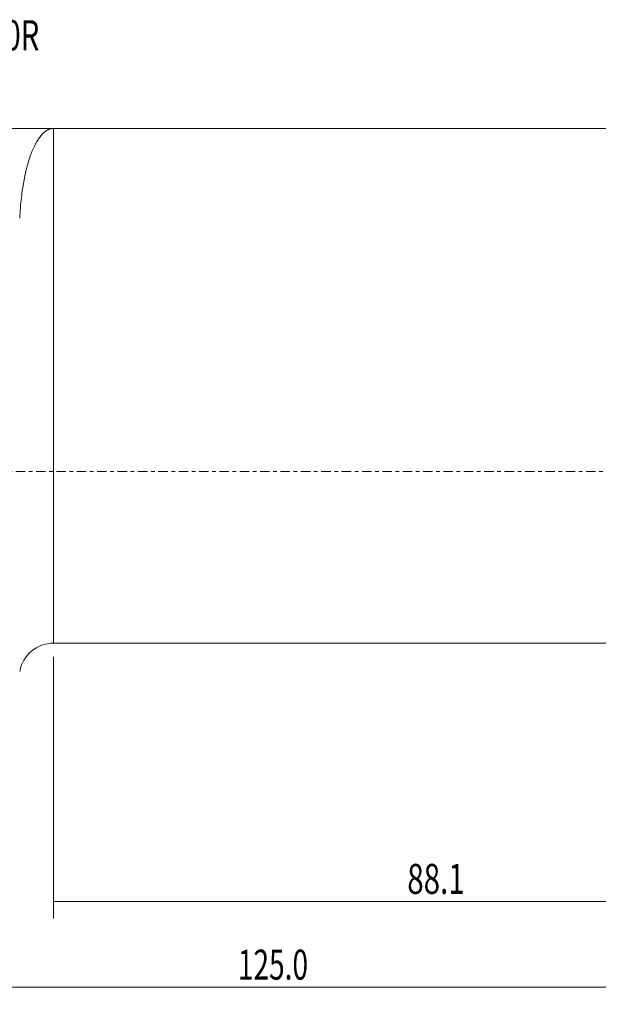
# Model space of a CAD drawing. Units: millimetres. Extents: x -76 to 168, y -62 to 53.
# Drawn here: x 33 to 100, y -62 to 53 of the extents above; entities that cross this region are included whole.
import ezdxf

# ---------------------------------------------------------------- set-up
doc = ezdxf.new("R2010")
doc.units = ezdxf.units.MM
doc.linetypes.add('CENTER', pattern=[47.5, 22, -8.5, 8.5, -8.5])
for name, color, linetype in [('1', 4, 'CONTINUOUS'), ('2', 7, 'CONTINUOUS'), ('SK2', 7, 'CONTINUOUS'), ('SK4', 2, 'CENTER'), ('SK6', 5, 'CONTINUOUS')]:
    doc.layers.add(name, color=color, linetype=linetype)
doc.styles.add('iso_b_vert', font='simplex.shx')
doc.dimstyles.get("Standard").update_dxf_attribs({"dimtxt": 0.18, "dimasz": 0.18, "dimexe": 0.18, "dimexo": 0.0625, "dimgap": 0.09, "dimtad": 1, "dimzin": 0, "dimdsep": 52, "dimtxsty": 'Standard', "dimcen": 0.09, "dimadec": 0, "dimazin": 0, "dimtfac": 1, "dimtdec": 4, "dimtofl": 0, "dimtmove": 0, "dimatfit": 3, "dimfxl": 1, "dimtolj": 1, "dimtzin": 0, "dimarcsym": 0})

# ---------------------------------------------------------------- blocks, each defined once
blk = doc.blocks.new('DimnDraft3D1')
at = {"layer": 'SK2', "lineweight": 13}
for p, q in [((125, -1.5875), (125, -52.1)), ((36.9, -21.5875), (36.9, -52.1)), ((36.9, -50.1), (125, -50.1))]:
    blk.add_line(p, q, dxfattribs=at)
for points in [[(36.9, -50.1), (40.399998, -49.639216), (40.400002, -50.560784), (36.9, -50.1)], [(125, -50.1), (121.500002, -50.560784), (121.499998, -49.639216), (125, -50.1)]]:
    blk.add_solid(points, dxfattribs=at)
at = {"layer": 'SK2', "lineweight": 18, "insert": (78.155234, -49.224866), "char_height": 3.5, "attachment_point": 7, "line_spacing_factor": 1.084337, "style": 'iso_b_vert'}
blk.add_mtext('\\W0.7208;88.1', dxfattribs=at)
blk = doc.blocks.new('DimnDraft3D4')
at = {"layer": '2', "lineweight": 13}
for p, q in [((125, -1.5875), (125, -62.1)), ((0, -41.5875), (0, -62.1)), ((0, -60.1), (125, -60.1))]:
    blk.add_line(p, q, dxfattribs=at)
for points in [[(0, -60.1), (3.499998, -59.639216), (3.500002, -60.560784), (0, -60.1)], [(125, -60.1), (121.500002, -60.560784), (121.499998, -59.639216), (125, -60.1)]]:
    blk.add_solid(points, dxfattribs=at)
at = {"layer": '2', "lineweight": 18, "insert": (58.397501, -59.224866), "char_height": 3.5, "attachment_point": 7, "line_spacing_factor": 1.084337, "style": 'iso_b_vert'}
blk.add_mtext('\\W0.6864;125.0', dxfattribs=at)

msp = doc.modelspace()

# ---------------------------------------------------------------- linework, layer by layer
at = {"layer": '1', "lineweight": 18}
for p, q in [((36.9, 40), (15.523, 40)), ((120.8, 40), (36.9, 40)), ((36.9, -20), (114.674, -20))]:
    msp.add_line(p, q, dxfattribs=at)
at = {"layer": '1', "lineweight": 13}
msp.add_line((36.9, 40), (36.9, -20), dxfattribs=at)
at = {"layer": '1', "lineweight": 18, "extrusion": (0, 0, -1)}
msp.add_arc((-36.9, -24), 4, 10.05677, 90, dxfattribs=at)
at = {"layer": '1', "lineweight": 18}
msp.add_open_spline([(32.961, 29.55), (33.006, 30.394), (33.074, 31.19), (33.249, 32.686), (33.356, 33.387), (33.512, 34.204), (33.544, 34.365), (33.61, 34.679), (33.644, 34.832), (33.749, 35.283), (33.822, 35.569), (34.053, 36.388), (34.219, 36.881), (34.574, 37.76), (34.762, 38.147), (35.059, 38.649), (35.16, 38.803), (35.315, 39.014), (35.367, 39.08), (35.472, 39.207), (35.525, 39.267), (35.792, 39.549), (36.01, 39.718), (36.341, 39.887), (36.452, 39.929), (36.62, 39.972), (36.704, 39.988), (36.802, 39.997), (36.844, 39.999), (36.872, 40), (36.886, 40), (36.9, 40)], degree=3, knots=[0, 0, 0, 0, 0.125, 0.125, 0.25, 0.25, 0.28125, 0.28125, 0.3125, 0.3125, 0.375, 0.375, 0.5, 0.5, 0.625, 0.625, 0.6875, 0.6875, 0.71875, 0.71875, 0.75, 0.75, 0.875, 0.875, 0.9375, 0.9375, 0.96875, 0.984375, 0.9921875, 0.9921875, 1, 1, 1, 1], dxfattribs=at)
at = {"layer": 'SK4', "lineweight": 18, "ltscale": 0.05}
msp.add_line((-53, 0), (130, 0), dxfattribs=at)

# ---------------------------------------------------------------- texts
at = {"layer": 'SK6', "lineweight": 18, "insert": (0.875, 49.125), "char_height": 3.5, "attachment_point": 7, "line_spacing_factor": 1.084337, "style": 'iso_b_vert'}
msp.add_mtext('\\W0.7156;C8-570-2C 60 125-40R', dxfattribs=at)

# ---------------------------------------------------------------- dimensions: what is measured, and where the dimension line sits
at = {"layer": '2', "lineweight": 13}
dim = msp.add_linear_dim(base=(125, -60.1), p1=(0, -41.587), p2=(125, -1.587), dimstyle='Standard', override={"dimtxt": 3.5, "dimasz": 3.5, "dimexe": 2, "dimexo": 1.5875, "dimgap": 1.75, "dimtad": 1, "dimtih": 0, "dimdec": 2, "dimzin": 8, "dimpost": '<>', "dimtxsty": 'iso_b_vert', "dimsah": 1, "dimclrd": 2, "dimclre": 2, "dimclrt": 2, "dimtm": -0.005, "dimtdec": 2, "dimtofl": 1, "dimtmove": 0}, dxfattribs=at)
dim.commit()
dim.dimension.update_dxf_attribs({"geometry": 'DimnDraft3D4', "text_midpoint": (57.523, -60.1)})
at = {"layer": 'SK2', "lineweight": 13}
dim = msp.add_linear_dim(base=(125, -50.1), p1=(36.9, -21.587), p2=(125, -1.587), dimstyle='Standard', override={"dimtxt": 3.5, "dimasz": 3.5, "dimexe": 2, "dimexo": 1.5875, "dimgap": 1.75, "dimtad": 1, "dimtih": 0, "dimdec": 2, "dimzin": 8, "dimpost": '<>', "dimtxsty": 'iso_b_vert', "dimsah": 1, "dimclrd": 2, "dimclre": 2, "dimclrt": 2, "dimtm": -0.005, "dimtdec": 2, "dimtofl": 1, "dimtmove": 0}, dxfattribs=at)
dim.commit()
dim.dimension.update_dxf_attribs({"geometry": 'DimnDraft3D1', "text_midpoint": (77.28, -50.1)})

doc.saveas('drawing.dxf')
